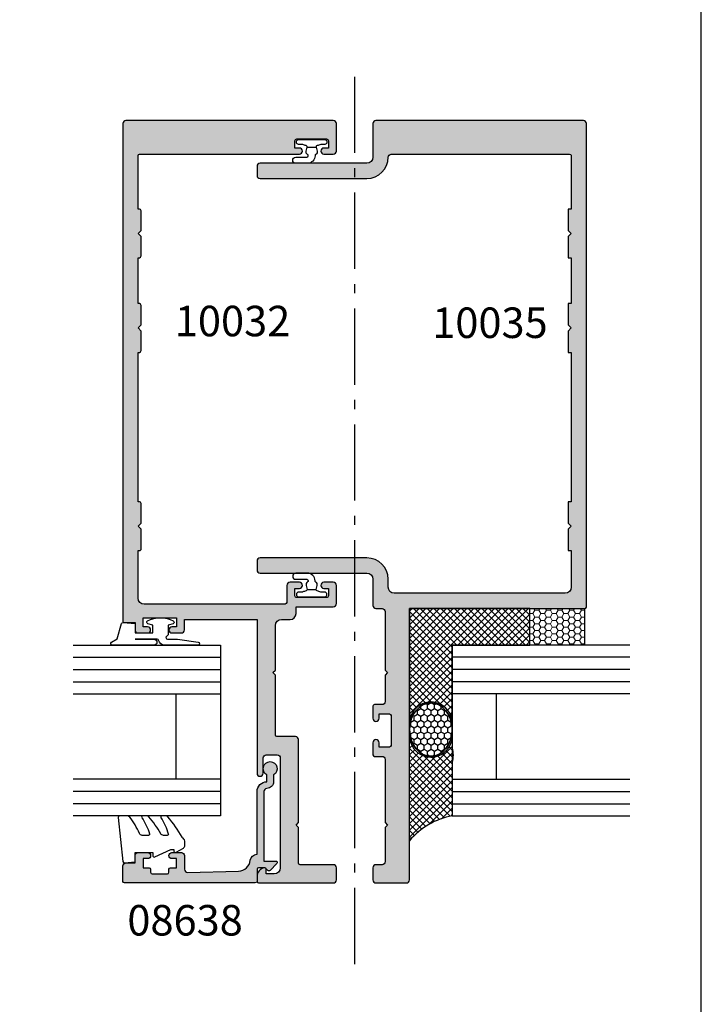
# Model space of a CAD drawing. Units: millimetres. Extents: x 1008 to 1362, y -800 to -318.
# Drawn here: x 1250 to 1362, y -628 to -467 of the extents above; entities that cross this region are included whole.
import ezdxf

# ---------------------------------------------------------------- set-up
doc = ezdxf.new("R2010")
doc.units = ezdxf.units.MM
doc.linetypes.add('CENTER', pattern=[0.95, 0.625, -0.125, 0.075, -0.125])
doc.layers.get('0').update_dxf_attribs({"plot": 0})
for name, color, linetype in [('08638$0$APL Hatch', 253, 'Continuous'), ('08638$0$APL Joinery', 2, 'Continuous'), ('APL Glass', 7, 'Continuous'), ('APL Hatch', 253, 'Continuous'), ('APL Joinery', 2, 'Continuous'), ('APL Notes', 7, 'Continuous'), ('Joinery', 2, 'Continuous')]:
    doc.layers.add(name, color=color, linetype=linetype)
doc.layers.add('APL Building', color=3, linetype='Continuous', lineweight=20)
doc.styles.add('Arial-Bold', font='arialbd.ttf')

# ---------------------------------------------------------------- blocks, each defined once
blk = doc.blocks.new('10035')
at = {"layer": 'APL Hatch'}
h = blk.add_hatch(color=256, dxfattribs=at)
h.dxf.hatch_style = 1
edge = h.paths.add_edge_path()
edge.add_line((7.500033772242034, -121.9999939322823), (6.500033772242034, -121.9999939322823))
edge.add_arc((6.50003377224202, -122.4999939322823), 0.4999999999999858, 89.99999999999838, 180.0000000000016)
edge.add_line((6.000033772242034, -122.4999939322823), (6.000033772242034, -124.4999939322823))
edge.add_arc((6.50003377224203, -124.4999939322823), 0.4999999999999964, 180, 270.0000000000004)
edge.add_line((6.500033772242034, -124.9999939322823), (11.50003377224203, -124.9999939322823))
edge.add_arc((11.50003377224205, -124.4999939322824), 0.4999999999999858, 269.9999999999984, 360.0000000000016)
edge.add_line((12.00003377224203, -124.4999939322823), (12.00003377224203, -79.99999393228234))
edge.add_line((12.00003377224203, -79.99999393228234), (40.75003377224203, -79.99999393228234))
edge.add_arc((40.75003377224203, -79.74999393228234), 0.25, 270, 360)
edge.add_line((41.00003377224203, -79.74999393228234), (41.0000199246104, -0.4999939322750748))
edge.add_arc((40.5000199246104, -0.4999939322750748), 0.5, 0, 90)
edge.add_line((40.5000199246104, 6.067724925173934e-06), (6.500033772242034, 6.067717649882454e-06))
edge.add_arc((6.500033772242033, -0.4999939322823497), 0.4999999999999996, 89.9999999999999, 180)
edge.add_line((6.000033772242034, -0.4999939322823501), (6.000033772242034, -5.999993932282351))
edge.add_arc((5.000033772242036, -5.999993932282353), 0.9999999999999982, -90.00000000000011, 1.1368683772161603e-13, ccw=False)
edge.add_line((5.000033772242034, -6.999993932282351), (-12.49996622775797, -6.999993932282351))
edge.add_arc((-12.49996622775797, -7.499993932282349), 0.4999999999999982, 89.9999999999998, 180.0000000000002)
edge.add_line((-12.99996622775797, -7.499993932282351), (-12.99996622775797, -8.999993932282342))
edge.add_arc((-12.49996622775796, -8.99999393228234), 0.5000000000000018, 180.0000000000002, 269.9999999999998)
edge.add_line((-12.49996622775797, -9.499993932282342), (5.000033772242034, -9.499993932282342))
edge.add_arc((5.00003377224204, -5.999993932282348), 3.499999999999994, 269.9999999999999, 359.9999999999999)
edge.add_arc((9.000033772242032, -5.999993932282349), 0.4999999999999982, 89.99999999999977, 180.0000000000002, ccw=False)
edge.add_line((9.000033772242034, -5.499993932282351), (38.25003377224203, -5.499993932282351))
edge.add_arc((38.25003377224203, -5.749993932282349), 0.2499999999999982, -3.979039320256561e-13, 90, ccw=False)
edge.add_line((38.50003377224203, -5.749993932282351), (38.50003377224203, -14.50043901117885))
edge.add_line((38.50003377224203, -14.50043901117885), (38.00003044131228, -14.50043901118249))
edge.add_line((38.00003044131228, -14.50043901118249), (38.00003044131228, -18.00043901117886))
edge.add_line((38.00003044131228, -18.00043901117886), (38.50003044131228, -18.50043901152446))
edge.add_line((38.50003044131228, -18.50043901152446), (38.00003044131228, -19.00043901152446))
edge.add_line((38.00003044131228, -19.00043901152446), (38.00003044131228, -22.50043901152446))
edge.add_line((38.00003044131228, -22.50043901152446), (38.50003377224203, -22.50043901152446))
edge.add_line((38.50003377224203, -22.50043901152446), (38.50003377224203, -30.00005015254817))
edge.add_line((38.50003377224203, -30.00005015254817), (38.00003432316663, -30.00005015254817))
edge.add_line((38.00003432316663, -30.00005015254817), (38.00003432316663, -33.50005015254453))
edge.add_line((38.00003432316663, -33.50005015254453), (38.50003432316663, -34.00005015289014))
edge.add_line((38.50003432316663, -34.00005015289014), (38.00003432316663, -34.50005015289014))
edge.add_line((38.00003432316663, -34.50005015289014), (38.00003432316663, -38.00005015289014))
edge.add_line((38.00003432316663, -38.00005015289014), (38.50003377224203, -38.00005015289014))
edge.add_line((38.50003377224203, -38.00005015289014), (38.50003377224203, -62.49999642307182))
edge.add_line((38.50003377224203, -62.49999642307182), (38.00003432316663, -62.49999642307182))
edge.add_line((38.00003432316663, -62.49999642307182), (38.00003432316663, -65.99999642306818))
edge.add_line((38.00003432316663, -65.99999642306818), (38.50003432316663, -66.49999642341379))
edge.add_line((38.50003432316663, -66.49999642341379), (38.00003432316663, -66.99999642341379))
edge.add_line((38.00003432316663, -66.99999642341379), (38.00003432316663, -70.49999642341379))
edge.add_line((38.00003432316663, -70.49999642341379), (38.50003377224203, -70.49999642341197))
edge.add_line((38.50003377224203, -70.49999642341197), (38.50003377224203, -76.49999393228234))
edge.add_arc((37.50003377224205, -76.49999393228235), 0.9999999999999858, -90.0000000000008, 7.958078640513122e-13, ccw=False)
edge.add_line((37.50003377224203, -77.49999393228234), (9.500033772242034, -77.49999393228234))
edge.add_arc((9.500033772242048, -76.49999393228232), 1.000000000000014, 180.0000000000008, 269.9999999999992, ccw=False)
edge.add_line((8.500033772242034, -76.49999393228234), (8.50003377224202, -75.19999393228235))
edge.add_arc((5.00003377224202, -75.19999393228235), 3.5, 0, 89.99999999999977)
edge.add_line((5.000033772242034, -71.69999393228235), (-12.49996622775798, -71.69999393228235))
edge.add_arc((-12.49996622775794, -72.19999393228238), 0.5000000000000284, 90.00000000000487, 179.9999999999951)
edge.add_line((-12.99996622775797, -72.19999393228234), (-12.99996622775797, -73.69999393228235))
edge.add_arc((-12.49996622775797, -73.69999393228235), 0.4999999999999964, 180, 270.0000000000004)
edge.add_line((-12.49996622775797, -74.19999393228235), (5.000033772242034, -74.19999393228235))
edge.add_arc((5.000033772242048, -75.19999393228234), 0.9999999999999858, -7.958078640513122e-13, 90.0000000000008, ccw=False)
edge.add_line((6.000033772242034, -75.19999393228235), (6.000033772242034, -79.49999393228234))
edge.add_arc((6.50003377224203, -79.49999393228234), 0.4999999999999964, 180, 270.0000000000004)
edge.add_line((6.500033772242034, -79.99999393228234), (7.500033772242034, -79.99999393228234))
edge.add_arc((7.500033772242048, -80.49999393228232), 0.4999999999999858, -1.5916157281026244e-12, 90.00000000000159, ccw=False)
edge.add_line((8.000033772242034, -80.49999393228234), (8.000033772242034, -90.10001687869111))
edge.add_line((8.000033772242034, -90.10001687869111), (8.400008399856063, -90.49998118341853))
edge.add_line((8.400008399856063, -90.49998118341853), (8.000033772242034, -90.8999754575583))
edge.add_line((8.000033772242034, -90.8999754575583), (8.000033772242034, -95.24998131591367))
edge.add_arc((7.500000147310903, -95.24994766320495), 0.5000336260635596, 270.00159595494085, 359.99614394296714, ccw=False)
edge.add_line((7.50001407558176, -95.74998128907453), (6.250001294059814, -95.74998161925657))
edge.add_arc((6.250001360095524, -95.9999816192566), 0.2500000000000371, 90.00001513426997, 180.0000151343612)
edge.add_line((6.000001360095496, -95.99998168529271), (6.000001888385498, -97.99998168529271))
edge.add_arc((6.500001888385498, -97.99998155322044), 0.5000000000000174, 180.0000151343677, 360.0000151343677)
edge.add_line((7.000001888385498, -97.99998142114816), (7.000001690277543, -97.24998142114816))
edge.add_line((7.000001690277543, -97.24998142114816), (8.500028962845875, -97.24998102492407))
edge.add_arc((8.500029094918133, -97.74998102492408), 0.5000000000000316, 1.5134369277802762e-05, 90.00001513436598, ccw=False)
edge.add_line((9.000029094918148, -97.7499808928518), (9.000030283569515, -102.2499808928522))
edge.add_arc((8.500030283569478, -102.2499810249245), 0.5000000000000547, -89.99998486562811, 1.5134362797653012e-05, ccw=False)
edge.add_line((8.500030415641788, -102.7499810249245), (7.000003143072547, -102.7499814211482))
edge.add_line((7.000003143072547, -102.7499814211482), (7.000002944963683, -101.9999814211482))
edge.add_arc((6.500002944963683, -101.9999815532204), 0.5000000000000174, 1.513436768071562e-05, 180.0000151343677)
edge.add_line((6.000002944963683, -101.9999816852927), (6.000003473254594, -103.9999816852927))
edge.add_arc((6.250003473254583, -103.9999816192561), 0.2499999999999981, 180.0000151344686, 270.0000151344743)
edge.add_line((6.250003539291185, -104.2499816192561), (7.500014068806024, -104.2499812890727))
edge.add_arc((7.50003386351917, -104.7499811974037), 0.499999908722865, -4.332505397997011e-06, 90.00226830745459, ccw=False)
edge.add_line((8.000033772242034, -104.749981235212), (8.000033772242034, -115.0999813839052))
edge.add_line((8.000033772242034, -115.0999813839052), (8.400015003469719, -115.4999811834176))
edge.add_line((8.400015003469719, -115.4999811834176), (8.000033772242034, -115.8999813838899))
edge.add_line((8.000033772242034, -115.8999813838899), (8.000033772242034, -121.4999939322823))
edge.add_arc((7.500033772242038, -121.4999939322823), 0.4999999999999964, -90.00000000000051, 0, ccw=False)
at = {"layer": 'APL Joinery'}
blk.add_lwpolyline([(7.500033772242034, -121.9999939322823), (6.500033772242034, -121.9999939322823, 0.4142135623731117), (6.000033772242034, -122.4999939322823), (6.000033772242034, -124.4999939322823, 0.4142135623730993), (6.500033772242034, -124.9999939322823), (11.50003377224203, -124.9999939322823, 0.4142135623731117), (12.00003377224203, -124.4999939322823), (12.00003377224203, -79.99999393228234), (40.75003377224203, -79.99999393228234, 0.4142135623730951), (41.00003377224203, -79.74999393228234), (41.0000199246104, -0.4999939322750748, 0.4142135623730951), (40.5000199246104, 6.067724925173934e-06), (6.500033772242034, 6.067717649882454e-06, 0.4142135623730956), (6.000033772242034, -0.4999939322823501), (6.000033772242034, -5.999993932282351, -0.4142135623730961), (5.000033772242034, -6.999993932282351), (-12.49996622775797, -6.999993932282351, 0.4142135623730971), (-12.99996622775797, -7.499993932282351), (-12.99996622775797, -8.999993932282342, 0.414213562373093), (-12.49996622775797, -9.499993932282342), (5.000033772242034, -9.499993932282342, 0.4142135623730953), (8.500033772242034, -5.999993932282351, -0.4142135623730971), (9.000033772242034, -5.499993932282351), (38.25003377224203, -5.499993932282351, -0.4142135623730993), (38.50003377224203, -5.749993932282351), (38.50003377224203, -14.50043901117885), (38.00003044131228, -14.50043901118249), (38.00003044131228, -18.00043901117886), (38.50003044131228, -18.50043901152446), (38.00003044131228, -19.00043901152446), (38.00003044131228, -22.50043901152446), (38.50003377224203, -22.50043901152446), (38.50003377224203, -30.00005015254817), (38.00003432316663, -30.00005015254817), (38.00003432316663, -33.50005015254453), (38.50003432316663, -34.00005015289014), (38.00003432316663, -34.50005015289014), (38.00003432316663, -38.00005015289014), (38.50003377224203, -38.00005015289014), (38.50003377224203, -62.49999642307182), (38.00003432316663, -62.49999642307182), (38.00003432316663, -65.99999642306818), (38.50003432316663, -66.49999642341379), (38.00003432316663, -66.99999642341379), (38.00003432316663, -70.49999642341379), (38.50003377224203, -70.49999642341197), (38.50003377224203, -76.49999393228234, -0.4142135623731034), (37.50003377224203, -77.49999393228234), (9.500033772242034, -77.49999393228234, -0.4142135623730868), (8.500033772242034, -76.49999393228234), (8.50003377224202, -75.19999393228235, 0.4142135623730939), (5.000033772242034, -71.69999393228235), (-12.49996622775798, -71.69999393228235, 0.4142135623730451), (-12.99996622775797, -72.19999393228234), (-12.99996622775797, -73.69999393228235, 0.4142135623730993), (-12.49996622775797, -74.19999393228235), (5.000033772242034, -74.19999393228235, -0.4142135623731034), (6.000033772242034, -75.19999393228235), (6.000033772242034, -79.49999393228234, 0.4142135623730993), (6.500033772242034, -79.99999393228234), (7.500033772242034, -79.99999393228234, -0.4142135623731117), (8.000033772242034, -80.49999393228234), (8.000033772242034, -90.10001687869111), (8.400008399856063, -90.49998118341853), (8.000033772242034, -90.8999754575583), (8.000033772242034, -95.24998131591367, -0.4141856922295162), (7.50001407558176, -95.74998128907453), (6.250001294059814, -95.74998161925657, 0.4142135623735612), (6.000001360095496, -95.99998168529271), (6.000001888385498, -97.99998168529271, 1), (7.000001888385498, -97.99998142114816), (7.000001690277543, -97.24998142114816), (8.500028962845875, -97.24998102492407, -0.4142135623730784), (9.000029094918148, -97.7499808928518), (9.000030283569515, -102.2499808928522, -0.4142135623730513), (8.500030415641788, -102.7499810249245), (7.000003143072547, -102.7499814211482), (7.000002944963683, -101.9999814211482, 1), (6.000002944963683, -101.9999816852927), (6.000003473254594, -103.9999816852927, 0.4142135623731201), (6.250003539291185, -104.2499816192561), (7.500014068806024, -104.2499812890727, -0.4142251800449873), (8.000033772242034, -104.749981235212), (8.000033772242034, -115.0999813839052), (8.400015003469719, -115.4999811834176), (8.000033772242034, -115.8999813838899), (8.000033772242034, -121.4999939322823, -0.4142135623730993)], format="xyb", close=True, dxfattribs=at)
blk = doc.blocks.new('9010610i')
at = {"layer": 'APL Joinery', "color": 252}
blk.add_lwpolyline([(-0.6559211922295844, 2.554184765607687, 0.3442122681186895), (-0.9057954228777589, 1.991688710505471), (-0.7428791539504118, 1.340023634795855), (0.7428791539506392, 1.340023634795855), (0.9057954228779863, 1.991688710505429, 0.3373703223564877), (0.6666683267884537, 2.548285677941479), (0.6516223384068098, 2.556786080089054, -0.2704538170954244), (0.5500000000000682, 2.730917742056207), (0.5500000000000682, 2.749999999999957, 0.414213562373095), (-0.6999999999999318, 3.999999999999957), (-2.599999999999909, 3.999999999999957, 0.9999999999999999), (-2.599999999999909, 2.999999999999957), (-0.7999999999998408, 2.999999999999957, -0.414213562373095), (-0.5499999999998408, 2.749999999999957), (-0.5499999999998408, 2.730676062642331, -0.2770432060205773)], format="xyb", close=True, dxfattribs=at)
blk.add_lwpolyline([(-0.7428791539504118, 1.340023634795841, -0.4184456433229216), (-0.8912048415903655, 1.096808387359758, 0.03861087004255524), (-1.464383825403274, 0.9146341463414558, -0.0965276076725189), (-1.539480431834249, 0.8999999999999346), (-2.149999999999977, 0.8999999999999062, 0.414213562373095), (-2.499999999999886, 0.5499999999999119), (-2.499999999999886, 0.4499999999999886, 0.4142135623730867), (-2.149999999999864, 0.0999999999999801), (2.150000000000091, 0.1000000000000085, 0.4142135623730992), (2.500000000000114, 0.4500000000000028), (2.500000000000114, 0.5499999999999119, 0.414213562373095), (2.150000000000091, 0.8999999999999346), (1.5, 0.8999999999999915, 0.04108309890691424), (0.8912048415904792, 1.096808387359857, -0.4184456433228554), (0.7428791539506392, 1.340023634795813)], format="xyb", dxfattribs=at)
blk = doc.blocks.new('9010312r')
at = {"layer": 'Joinery', "color": 252, "linetype": 'Continuous', "flags": 128}
blk.add_lwpolyline([(-3.700000000000273, -3.112162041980582), (-3.700000000000273, 3.750000000000057, -0.7673269879789621), (-3.233493649054196, 3.875000000000057), (-2.678392146939359, 2.913535994979384), (-0.1702504641469318, 2.241481456572274, -0.3626955242591878), (0.01418906484065019, 1.979333054671088), (-0.1499999999999204, 0), (-1.700000000000273, 0), (-1.700000000000273, -2.900000000000091), (-0.4498370779880929, -2.900000000000091), (-0.1881506327076181, -2.074457630187112, -0.6640183420487276), (0.2707511573059378, -2.032352941176555, -0.250000000000001), (0.2707511573059946, -6.267647058823627, -0.6640183420487096), (-0.1881506327073907, -6.225542369812956), (-0.4498370779880929, -5.400000000000091), (-1.999837077988275, -5.400000000000091), (-2.273527966956635, -5.126309111031787, 0.6681785464135807), (-2.700304662253245, -5.303085743066731), (-2.70030507338123, -6.927797075589524), (-3.202665138193709, -10.34063861445406, -0.9294717386060578), (-3.700000000000273, -10.30423166271237), (-3.700000000000273, -4.837162039802649, -0.3563939586926081), (-2.900000000000261, -3.85736614268933, 0.3563939586925716), (-2.700000000000273, -3.612417168411071), (-2.700000000000216, -0.02499999999997726, 0.9999999999999999), (-2.750000000000284, -0.02499999999997726), (-2.750000000000284, -3.112162041980582, -0.9999999999999999), (-3.699999995644475, -3.112162041980582)], format="xyb", dxfattribs=at)
blk = doc.blocks.new('9010260L')
at = {"layer": 'Joinery', "color": 252, "linetype": 'Continuous', "flags": 128}
blk.add_lwpolyline([(4.763081616780426, -5.447915956349291, -0.4991631999369929), (4.507596119099929, -5.255766640589002), (4.507596119099929, -4.659083557038684, -0.2720725012048106), (4.764281872721853, -4.222279049839571, 0.05542087594073555), (7.540912905117693, -2.244395229166628, 0.2134333709620202), (7.707596119099918, -1.871702433208895), (7.707596119099946, -1.257703842824753, 0.6064770642946059), (7.393042719276707, -1.093760198272918, -0.0778026134852497), (4.766564995924455, -2.377379200379451, -0.5048527223647301), (4.507596119099901, -2.186270143644677), (4.507596119100015, -1.171348789143579, -0.3020576082188059), (4.814074575851251, -0.7103179742313728, 0.0678144351682658), (7.509812808122973, 0.8794771684303413, 0.2295412802047894), (7.699999995644419, 1.271925918236121), (7.699999995644419, 2.526869383082627, 0.4607623830565046), (7.411090109705299, 2.77382286205426), (0.2110901140607382, 1.996953478971591, 0.3941429072290372), (0.0009513254769473178, 1.728211064312987), (0.152150201784508, -1.989519660128281e-13), (1.699999995644419, -1.989519660128281e-13), (1.699999995644419, -2.90000000000029), (1.199999995644419, -2.90000000000029, 0.5486826681767416), (0.973443804326692, -3.255699064213772), (2.199999995644419, -5.884709086297931), (2.199999995644419, -6.364392571535035), (1.936602536023145, -6.364392571535035, 0.5773502691896264), (1.731698725455303, -6.719296382103011), (2.420158645608012, -7.911743942782294, 0.2679491924311221), (2.853171347500222, -8.161743942782294), (3.407596119099935, -8.161743942782294, 0.2238716985268081), (4.024676778437453, -7.870872079769001, -0.1222270110287074), (4.218194548793491, -7.727476211394887, 0.0461487875582768), (7.526115078421697, -5.374447712785468, 0.2184468557088208), (7.700000000000216, -4.995437217381777), (7.700000000000216, -4.404752337208222, 0.5970869766259792), (7.390010237866619, -4.237712664597794, -0.07543949844125579)], format="xyb", close=True, dxfattribs=at)
blk = doc.blocks.new('10032')
at = {"layer": 'APL Hatch'}
h = blk.add_hatch(color=256, dxfattribs=at)
h.dxf.hatch_style = 1
edge = h.paths.add_edge_path()
edge.add_line((1.499999999994799, 21), (3.299999999997709, 21))
edge.add_arc((3.299999999997709, 20.5), 0.5, 0, 90, ccw=False)
edge.add_line((3.799999999997709, 20.5), (3.799999999997709, 2.5))
edge.add_arc((2.799999999997709, 2.5), 1, -90, 0, ccw=False)
edge.add_line((2.799999999997709, 1.5), (1.499999999994799, 1.5))
edge.add_line((1.499999999994799, 1.5), (1.499999999994799, 2.25))
edge.add_arc((1.249999999993254, 2.24999999999978), 0.2500000000015452, 5.048176390387693e-11, 101.5369590330625)
edge.add_arc((1.4999999999936, 1.025255128611062), 1.499999999998801, 101.5369590328915, 180.0000000000292)
edge.add_line((-5.201172825763933e-12, 1.025255128610297), (-5.201172825763933e-12, 0.25))
edge.add_arc((0.2499999999947988, 0.25), 0.25, 180, 270)
edge.add_line((0.2499999999947988, 0), (12.4999999999948, 0))
edge.add_arc((12.4999999999948, 0.5), 0.5, 270, 360)
edge.add_line((12.9999999999948, 0.5), (12.9999999999948, 2.499999999843567))
edge.add_arc((12.4999999999948, 2.499999999843567), 0.5, 0, 90)
edge.add_line((12.4999999999948, 2.999999999843567), (7.049999999997709, 2.999999999839929))
edge.add_arc((7.049999999997709, 3.249999999839929), 0.25, 180, 270, ccw=False)
edge.add_line((6.799999999997709, 3.249999999839929), (6.799999999997709, 9.09999999984575))
edge.add_line((6.799999999997709, 9.09999999984575), (6.399999999988978, 9.499999999847205))
edge.add_line((6.399999999988978, 9.499999999847205), (6.799999999997709, 9.89999999984866))
edge.add_line((6.799999999997709, 9.89999999984866), (6.799999999997709, 23.50000000003638))
edge.add_arc((6.299999999997709, 23.50000000003638), 0.5, 0, 90)
edge.add_line((6.299999999997709, 24.00000000003638), (3.249999999994799, 24.00000000003638))
edge.add_arc((3.249999999994799, 24.25000000003638), 0.25, 180, 270, ccw=False)
edge.add_line((2.999999999994799, 24.25000000003638), (2.999999999994799, 34.10000000003492))
edge.add_line((2.999999999994799, 34.10000000003492), (2.599999999986068, 34.50000000003638))
edge.add_line((2.599999999986068, 34.50000000003638), (2.999999999994799, 34.90000000003783))
edge.add_line((2.999999999994799, 34.90000000003783), (3.000010668076612, 42.19999670700781))
edge.add_arc((4.000010668076163, 42.19999524562764), 1.000000000000618, 90.00003326421279, 179.9999162690839, ccw=False)
edge.add_line((4.000010087506126, 43.19999524562809), (5.399955061019028, 43.19999605839257))
edge.add_arc((5.399954480450282, 44.19999605839431), 1.000000000001909, 270.0000332641388, 359.9999919595036)
edge.add_line((6.39995448045218, 44.19999591806118), (6.399954634818897, 45.29999999995562))
edge.add_line((6.399954634818897, 45.29999999995562), (12.49999360295467, 45.29999999995925))
edge.add_arc((12.49999360295467, 45.79999999995925), 0.5, 270, 360)
edge.add_line((12.99999360295467, 45.79999999995925), (12.99999360295104, 48.79999999995562))
edge.add_arc((12.4999936029524, 48.79999999995698), 0.4999999999986358, 359.9999999998437, 449.9999999997394)
edge.add_line((12.49999360295467, 49.29999999995562), (10.94997442995216, 49.29999999995925))
edge.add_arc((10.94997442995216, 48.79999999995925), 0.5, 90, 270)
edge.add_line((10.94997442995216, 48.29999999995925), (11.69997442995216, 48.29999999995925))
edge.add_line((11.69997442995216, 48.29999999995925), (11.69997442995216, 47.09999999995489))
edge.add_arc((11.39997442995653, 47.09999999995489), 0.2999999999956344, -90.0000000013896, 0, ccw=False)
edge.add_line((11.39997442994925, 46.79999999995925), (6.499974429955074, 46.79999999995925))
edge.add_arc((6.499974429947798, 47.09999999995489), 0.2999999999956344, 180, 270.0000000013896, ccw=False)
edge.add_line((6.199974429952164, 47.09999999995489), (6.199974429952164, 48.29999999995925))
edge.add_line((6.199974429952164, 48.29999999995925), (6.949974429952164, 48.29999999995925))
edge.add_arc((6.949974429952164, 48.79999999995925), 0.5, 270, 450)
edge.add_line((6.949974429952164, 49.29999999995925), (5.399955256949653, 49.29999999995925))
edge.add_arc((5.399955256951014, 48.79999999995789), 0.5000000000013642, 90.00000000015592, 179.9999906195894)
edge.add_line((4.899955256949653, 48.80000008181742), (4.89995471667342, 46.19999742695654))
edge.add_arc((4.39995471667206, 46.19999750881607), 0.5000000000013674, 270.0000000001559, 359.99999061958937, ccw=False)
edge.add_line((4.39995471667342, 45.6999975088147), (-18.50003735274524, 45.69999750881834))
edge.add_arc((-18.50003735274524, 46.69999750881834), 1, 180, 270, ccw=False)
edge.add_line((-19.50003735274524, 46.69999750881834), (-19.50003820982212, 54.50000000000182))
edge.add_line((-19.50003820982212, 54.50000000000182), (-19.30004303502912, 54.50000000000109))
edge.add_arc((-19.30004303502803, 54.80000000000109), 0.2999999999999972, 269.999999999791, 360)
edge.add_line((-19.00004303502803, 54.80000000000109), (-19.00004303502803, 58))
edge.add_line((-19.00004303502803, 58), (-19.50004303502803, 58.5))
edge.add_line((-19.50004303502803, 58.5), (-19.00004303502803, 59.00000000034561))
edge.add_line((-19.00004303502803, 59.00000000034561), (-19.00004303502803, 62.20000000034197))
edge.add_arc((-19.30004303502803, 62.20000000034197), 0.2999999999999972, 0, 90)
edge.add_line((-19.30004303502803, 62.50000000034197), (-19.50003908887604, 62.50000000034197))
edge.add_line((-19.50003908887604, 62.50000000034197), (-19.5000417809658, 86.99994627052365))
edge.add_line((-19.5000417809658, 86.99994627052365), (-19.30004303502803, 86.99994627052365))
edge.add_arc((-19.30004303502803, 87.29994627052366), 0.3000000000000114, 270, 359.9999999999973)
edge.add_line((-19.00004303502803, 87.29994627052365), (-19.00004303502803, 90.49994627052365))
edge.add_line((-19.00004303502803, 90.49994627052365), (-19.50004303502803, 90.99994627052365))
edge.add_line((-19.50004303502803, 90.99994627052365), (-19.00004303502803, 91.49994627086926))
edge.add_line((-19.00004303502803, 91.49994627086926), (-19.00004303502803, 94.69994627086562))
edge.add_arc((-19.30004303502803, 94.69994627086561), 0.2999999999999972, 2.714073328182227e-12, 90)
edge.add_line((-19.30004303502803, 94.99994627086562), (-19.50004397558379, 94.99994627086562))
edge.add_line((-19.50004397558379, 94.99994627086562), (-19.5000417809658, 102.4995574118893))
edge.add_line((-19.5000417809658, 102.4995574118893), (-19.30003915317003, 102.4995574118893))
edge.add_arc((-19.30003915317003, 102.7995574118893), 0.3000000000000114, 270, 359.9999999999973)
edge.add_line((-19.00003915317004, 102.7995574118893), (-19.00003915317004, 105.9995574118893))
edge.add_line((-19.00003915317004, 105.9995574118893), (-19.50003915317004, 106.4995574118893))
edge.add_line((-19.50003915317004, 106.4995574118893), (-19.00003915317004, 106.9995574122349))
edge.add_line((-19.00003915317004, 106.9995574122349), (-19.00003915317004, 110.1995574122335))
edge.add_arc((-19.30003915317004, 110.1995574122335), 0.3000000000000043, 0, 89.99999999958203)
edge.add_line((-19.30003915316785, 110.4995574122335), (-19.5000400937258, 110.4995574122349))
edge.add_line((-19.5000400937258, 110.4995574122349), (-19.5000400937258, 119.25))
edge.add_arc((-19.2500400937258, 119.25), 0.25, 90, 180, ccw=False)
edge.add_line((-19.2500400937258, 119.5), (6.950161702834777, 119.5))
edge.add_arc((6.950161702834777, 119.9998127255021), 0.4998127255021245, 270, 450)
edge.add_line((6.950161702834777, 120.4996254510042), (6.199974428340539, 120.4996254510079))
edge.add_line((6.199974428340539, 120.4996254510079), (6.199974428340539, 121.6996254510086))
edge.add_arc((6.499974428341176, 121.6996254510073), 0.3000000000006366, 90.00000000026063, 179.9999999997395, ccw=False)
edge.add_line((6.499974428339812, 121.9996254510079), (11.39997442833763, 121.9996254510115))
edge.add_arc((11.39997442833626, 121.6996254510073), 0.3000000000042746, 2.6062707547680475e-10, 89.99999999973949, ccw=False)
edge.add_line((11.69997442834054, 121.6996254510086), (11.69997442834054, 120.4996254510079))
edge.add_line((11.69997442834054, 120.4996254510079), (10.94978715384266, 120.4996254510042))
edge.add_arc((10.94978715384266, 119.9998127255021), 0.4998127255021245, 90, 270)
edge.add_line((10.94978715384266, 119.5), (12.49996332355866, 119.5))
edge.add_arc((12.4999633235578, 119.9999999999982), 0.4999999999982236, 270.0000000000987, 359.9997532070927)
edge.add_line((12.99996332355138, 119.9999978463238), (12.99998486029861, 124.5))
edge.add_arc((12.49998486029861, 124.5), 0.5, 0, 90)
edge.add_line((12.49998486029861, 125), (-21.50002624609417, 125.0000000000073))
edge.add_arc((-21.50002624609417, 124.5000000000073), 0.5, 90, 180)
edge.add_line((-22.00002624609417, 124.5000000000073), (-22.00002624609417, 42.89999750882271))
edge.add_arc((-21.80002624609708, 42.89999750882271), 0.1999999999970896, 180, 270)
edge.add_line((-21.80002624609708, 42.69999750882562), (-20.00002624609417, 42.69999750882562))
edge.add_line((-20.00002624609417, 42.69999750882562), (-20.00002624609417, 41.49999750882853))
edge.add_arc((-19.50002624609417, 41.49999750882853), 0.5, 180, 270)
edge.add_line((-19.50002624609417, 40.99999750882853), (-17.95002624609853, 40.99999750882853))
edge.add_arc((-17.95002624609853, 41.49999750882853), 0.5, 270, 450)
edge.add_line((-17.95002624609853, 41.99999750882853), (-18.70002624609853, 41.99999750882853))
edge.add_line((-18.70002624609853, 41.99999750882853), (-18.70002624609853, 43.49999750882853))
edge.add_line((-18.70002624609853, 43.49999750882853), (-13.20002624609853, 43.49999750882853))
edge.add_line((-13.20002624609853, 43.49999750882853), (-13.20002624609853, 41.99999750882853))
edge.add_line((-13.20002624609853, 41.99999750882853), (-13.95002624609853, 41.99999750882853))
edge.add_arc((-13.95002624609853, 41.49999750882853), 0.5, 90, 270)
edge.add_line((-13.95002624609853, 40.99999750882853), (-12.4000262461029, 40.99999750882853))
edge.add_arc((-12.4000262461029, 41.49999750882853), 0.5, 270, 360)
edge.add_line((-11.9000262461029, 41.49999750882853), (-11.9000262461029, 43.19999999999709))
edge.add_line((-11.9000262461029, 43.19999999999709), (-1.247713043994736e-11, 43.19999999999709))
edge.add_line((-1.247713043994736e-11, 43.19999999999709), (-5.201172825763933e-12, 18))
edge.add_arc((0.4999999999947988, 18), 0.5, 180, 360)
edge.add_line((0.9999999999947988, 18), (0.9999999999947988, 20.5))
edge.add_arc((1.499999999994799, 20.5), 0.5, 90, 180, ccw=False)
at = {"layer": 'APL Joinery', "ltscale": 0.2, "flags": 128}
blk.add_lwpolyline([(1.499999999994799, 21), (3.299999999997709, 21, -0.414213562373095), (3.799999999997709, 20.5), (3.799999999997709, 2.5, -0.414213562373095), (2.799999999997709, 1.5), (1.499999999994799, 1.5), (1.499999999994799, 2.25, 0.4744978678091301), (1.199999999991888, 2.494948974279396, 0.3563939586923702), (-5.201172825763933e-12, 1.025255128610297), (-5.201172825763933e-12, 0.25, 0.414213562373095), (0.2499999999947988, 0), (12.4999999999948, 0, 0.414213562373095), (12.9999999999948, 0.5), (12.9999999999948, 2.499999999843567, 0.414213562373095), (12.4999999999948, 2.999999999843567), (7.049999999997709, 2.999999999839929, -0.414213562373095), (6.799999999997709, 3.249999999839929), (6.799999999997709, 9.09999999984575), (6.399999999988978, 9.499999999847205), (6.799999999997709, 9.89999999984866), (6.799999999997709, 23.50000000003638, 0.414213562373095), (6.299999999997709, 24.00000000003638), (3.249999999994799, 24.00000000003638, -0.414213562373095), (2.999999999994799, 24.25000000003638), (2.999999999994799, 34.10000000003492), (2.599999999986068, 34.50000000003638), (2.999999999994799, 34.90000000003783), (3.000010668076612, 42.19999670700781, -0.4142129642998516), (4.000010087506126, 43.19999524562809), (5.399955061019028, 43.19999605839257, 0.4142133512258386), (6.39995448045218, 44.19999591806118), (6.399954634818897, 45.29999999995562), (12.49999360295467, 45.29999999995925, 0.414213562373095), (12.99999360295467, 45.79999999995925), (12.99999360295104, 48.79999999995562, 0.4142135623725622), (12.49999360295467, 49.29999999995562), (10.94997442995216, 49.29999999995925, 0.9999999999999999), (10.94997442995216, 48.29999999995925), (11.69997442995216, 48.29999999995925), (11.69997442995216, 47.09999999995489, -0.4142135623801985), (11.39997442994925, 46.79999999995925), (6.499974429955074, 46.79999999995925, -0.4142135623801985), (6.199974429952164, 47.09999999995489), (6.199974429952164, 48.29999999995925), (6.949974429952164, 48.29999999995925, 0.9999999999999999), (6.949974429952164, 49.29999999995925), (5.399955256949653, 49.29999999995925, 0.414213514420097), (4.899955256949653, 48.80000008181742), (4.89995471667342, 46.19999742695654, -0.4142135144200969), (4.39995471667342, 45.6999975088147), (-18.50003735274524, 45.69999750881834, -0.414213562373095), (-19.50003735274524, 46.69999750881834), (-19.50003820982212, 54.50000000000182), (-19.30004303502912, 54.50000000000109, 0.4142135623741606), (-19.00004303502803, 54.80000000000109), (-19.00004303502803, 58), (-19.50004303502803, 58.5), (-19.00004303502803, 59.00000000034561), (-19.00004303502803, 62.20000000034197, 0.414213562373095), (-19.30004303502803, 62.50000000034197), (-19.50003908887604, 62.50000000034197), (-19.5000417809658, 86.99994627052365), (-19.30004303502803, 86.99994627052365, 0.414213562373095), (-19.00004303502803, 87.29994627052365), (-19.00004303502803, 90.49994627052365), (-19.50004303502803, 90.99994627052365), (-19.00004303502803, 91.49994627086926), (-19.00004303502803, 94.69994627086562, 0.414213562373095), (-19.30004303502803, 94.99994627086562), (-19.50004397558379, 94.99994627086562), (-19.5000417809658, 102.4995574118893), (-19.30003915317003, 102.4995574118893, 0.414213562373095), (-19.00003915317004, 102.7995574118893), (-19.00003915317004, 105.9995574118893), (-19.50003915317004, 106.4995574118893), (-19.00003915317004, 106.9995574122349), (-19.00003915317004, 110.1995574122335, 0.414213562370964), (-19.30003915316785, 110.4995574122335), (-19.5000400937258, 110.4995574122349), (-19.5000400937258, 119.25, -0.414213562373095), (-19.2500400937258, 119.5), (6.950161702834777, 119.5, 0.9999999999999999), (6.950161702834777, 120.4996254510042), (6.199974428340539, 120.4996254510079), (6.199974428340539, 121.6996254510086, -0.4142135623704312), (6.499974428339812, 121.9996254510079), (11.39997442833763, 121.9996254510115, -0.4142135623704312), (11.69997442834054, 121.6996254510086), (11.69997442834054, 120.4996254510079), (10.94978715384266, 120.4996254510042, 0.9999999999999999), (10.94978715384266, 119.5), (12.49996332355866, 119.5, 0.4142123007798966), (12.99996332355138, 119.9999978463238), (12.99998486029861, 124.5, 0.414213562373095), (12.49998486029861, 125), (-21.50002624609417, 125.0000000000073, 0.414213562373095), (-22.00002624609417, 124.5000000000073), (-22.00002624609417, 42.89999750882271, 0.414213562373095), (-21.80002624609708, 42.69999750882562), (-20.00002624609417, 42.69999750882562), (-20.00002624609417, 41.49999750882853, 0.414213562373095), (-19.50002624609417, 40.99999750882853), (-17.95002624609853, 40.99999750882853, 0.9999999999999999), (-17.95002624609853, 41.99999750882853), (-18.70002624609853, 41.99999750882853), (-18.70002624609853, 43.49999750882853), (-13.20002624609853, 43.49999750882853), (-13.20002624609853, 41.99999750882853), (-13.95002624609853, 41.99999750882853, 0.9999999999999999), (-13.95002624609853, 40.99999750882853), (-12.4000262461029, 40.99999750882853, 0.414213562373095), (-11.9000262461029, 41.49999750882853), (-11.9000262461029, 43.19999999999709), (-1.247713043994736e-11, 43.19999999999709), (-5.201172825763933e-12, 18, 0.9999999999999999), (0.9999999999947988, 18), (0.9999999999947988, 20.5, -0.414213562373095)], format="xyb", close=True, dxfattribs=at)
blk = doc.blocks.new('08638')
at = {"layer": '08638$0$APL Hatch'}
h = blk.add_hatch(color=256, dxfattribs=at)
edge = h.paths.add_edge_path()
edge.add_arc((15.00000000000006, -1.599999999999682), 0.5, 0, 90)
edge.add_line((15.00000000000006, -1.099999999999682), (3.600000000000136, -1.099999999999454))
edge.add_line((3.600000000000136, -1.099999999999454), (3.600000000000136, -3.057106781193511))
edge.add_arc((3.34999999999997, -3.057106781193509), 0.2500000000001665, 225.0000000000089, 359.9999999999996, ccw=False)
edge.add_line((3.173223304703242, -3.233883476490291), (2.073223304705152, -2.133883476491405))
edge.add_arc((2.25, -1.957106781194739), 0.249999999998756, 135.0000000002948, 225.0000000002948, ccw=False)
edge.add_line((2.073223304703333, -1.780330085899891), (2.5, -1.353553390603224))
edge.add_line((2.5, -1.353553390603224), (2.500000000000227, -0.25))
edge.add_arc((2.250000000000227, -0.2500000000002274), 0.25, 5.211020790109826e-11, 90.00000000005213)
edge.add_line((2.25, -2.273736754432321e-13), (0.2878679656438967, 0))
edge.add_arc((0.2878679656439906, 0.2878679656439906), 0.2878679656439906, 179.9999999999846, 269.99999999998136, ccw=False)
edge.add_line((0, 0.2878679656440681), (-2.273736754432321e-13, 21.75))
edge.add_arc((0.2499999999997726, 21.75), 0.25, 90, 180, ccw=False)
edge.add_line((0.2499999999997726, 22), (2.799999999999955, 22))
edge.add_arc((2.800000000000068, 21.50000000000011), 0.4999999999998863, 1.3017142919125035e-11, 90.00000000001302, ccw=False)
edge.add_line((3.299999999999955, 21.50000000000023), (3.299999999999955, 20.00000000000011))
edge.add_line((3.299999999999955, 20.00000000000011), (4.5, 19.99999999999989))
edge.add_arc((4.5, 19.49999999999989), 0.5, 0, 90, ccw=False)
edge.add_line((5, 19.49999999999989), (5, 17.94999999999993))
edge.add_arc((4.5, 17.94999999999993), 0.5, -180, 0, ccw=False)
edge.add_line((4, 17.94999999999993), (4, 18.70000000000005))
edge.add_line((4, 18.70000000000005), (2.500000000000227, 18.70000000000005))
edge.add_line((2.500000000000227, 18.70000000000005), (2.5, 17.69999999999982))
edge.add_arc((2.25, 17.69999999999982), 0.25, -90, 0, ccw=False)
edge.add_line((2.25, 17.44999999999982), (1.749999999999773, 17.44999999999982))
edge.add_arc((1.749999999999773, 17.19999999999982), 0.25, 90, 180)
edge.add_line((1.499999999999773, 17.19999999999982), (1.499999999999716, 14.69999999999993))
edge.add_arc((1.749999999999829, 14.69999999999993), 0.2500000000001137, 180, 269.999999999987)
edge.add_line((1.749999999999773, 14.44999999999982), (2.25, 14.44999999999993))
edge.add_arc((2.25, 14.19999999999993), 0.25, 0, 90, ccw=False)
edge.add_line((2.5, 14.19999999999993), (2.5, 13.20000000000005))
edge.add_line((2.5, 13.20000000000005), (4, 13.19999999999993))
edge.add_line((4, 13.19999999999993), (4, 13.94999999999993))
edge.add_arc((4.5, 13.95000000000005), 0.5, 1.3017142919125035e-11, 180.000000000013, ccw=False)
edge.add_line((5, 13.95000000000016), (5.000000000000227, 12.40000000000009))
edge.add_arc((4.500000000000227, 12.40000000000009), 0.5, -90, 0, ccw=False)
edge.add_line((4.500000000000227, 11.90000000000009), (2.240058386999408, 11.89999999999986))
edge.add_arc((2.240058386999249, 11.39999999999987), 0.4999999999999893, 89.99999999998184, 181.4465556865566)
edge.add_line((1.740217733301051, 11.38737776127027), (1.950769923104017, 3.049511045081086))
edge.add_arc((3.950132537897016, 3.10000000000021), 2.000000000000181, 181.446555686577, 263.5148335461281)
edge.add_arc((3.600000000000092, 0.019836496887641), 1.099999999999953, -2.6147972675971687e-12, 83.51483354612333, ccw=False)
edge.add_line((4.700000000000045, 0.01983649688759215), (4.700000000000045, 4.547473508864641e-13))
edge.add_line((4.700000000000045, 4.547473508864641e-13), (15.00000000000035, -1.13686837721616e-13))
edge.add_arc((15.00000000000019, -1.600000000000115), 1.600000000000001, 7.389644451905042e-12, 89.99999999999432, ccw=False)
edge.add_line((16.60000000000019, -1.599999999999909), (17.74004950616388, -1.599999999999884))
edge.add_arc((18.75000000000028, -2.149999999999674), 1.150000000000061, -151.42812185765888, 151.4281218577047, ccw=False)
edge.add_line((17.74004950616433, -2.700000000000273), (16.5999999999996, -2.700000000000045))
edge.add_arc((16.59999999999992, -1.600000000000187), 1.099999999999859, 179.9999999999737, 269.99999999998334, ccw=False)
at = {"layer": '08638$0$APL Joinery', "linetype": 'Continuous'}
blk.add_lwpolyline([(15.50000000000006, -1.599999999999682, 0.414213562373095), (15.00000000000006, -1.099999999999682), (3.600000000000136, -1.099999999999454), (3.600000000000136, -3.057106781193511, -0.6681786379192403), (3.173223304703242, -3.233883476490291), (2.073223304705152, -2.133883476491405, -0.414213562373095), (2.073223304703333, -1.780330085899891), (2.5, -1.353553390603224), (2.500000000000227, -0.25, 0.4142135623730951), (2.25, -2.273736754432321e-13), (0.2878679656438968, 0, -0.4142135623730784), (0, 0.2878679656440681), (-2.273736754432321e-13, 21.75, -0.414213562373095), (0.2499999999997726, 22), (2.799999999999955, 22, -0.414213562373095), (3.299999999999955, 21.50000000000023), (3.299999999999955, 20.00000000000011), (4.5, 19.99999999999989, -0.414213562373095), (5, 19.49999999999989), (5, 17.94999999999993, -0.9999999999999999), (4, 17.94999999999993), (4, 18.70000000000005), (2.500000000000227, 18.70000000000005), (2.5, 17.69999999999982, -0.414213562373095), (2.25, 17.44999999999982), (1.749999999999773, 17.44999999999982, 0.414213562373095), (1.499999999999773, 17.19999999999982), (1.499999999999716, 14.69999999999993, 0.4142135623730284), (1.749999999999773, 14.44999999999982), (2.25, 14.44999999999993, -0.414213562373095), (2.5, 14.19999999999993), (2.5, 13.20000000000005), (4, 13.19999999999993), (4, 13.94999999999993, -0.9999999999999999), (5, 13.95000000000016), (5.000000000000227, 12.40000000000009, -0.414213562373095), (4.500000000000227, 11.90000000000009), (2.240058386999408, 11.89999999999986, 0.4216277665658038), (1.740217733301051, 11.38737776127027), (1.950769923104017, 3.049511045081086, 0.3742242816206591), (3.724240577963564, 1.112797739927485, -0.3814371313442928), (4.700000000000045, 0.01983649688759215), (4.700000000000045, 4.547473508864641e-13), (15.00000000000035, -1.13686837721616e-13, -0.4142135623730283), (16.60000000000019, -1.599999999999909), (17.74004950616388, -1.599999999999884, -3.927182716064489), (17.74004950616433, -2.700000000000273), (16.5999999999996, -2.700000000000045, -0.4142135623731446)], format="xyb", close=True, dxfattribs=at)

msp = doc.modelspace()

# ---------------------------------------------------------------- hatches: boundary and pattern name
at = {"layer": 'APL Building'}
h = msp.add_hatch(dxfattribs=at)
h.set_pattern_fill('ANSI37', color=8, scale=0.25, angle=-1.272221872585407e-14)
h.set_pattern_definition([(44.99999999999999, (1182.798286196511, -707.6416463302396), (-0.5612660075668219, 0.5612660075668222), []), (135, (1182.798286196511, -707.6416463302396), (-0.5612660075668222, -0.5612660075668219), [])])
h.paths.add_polyline_path([(1321.160894496878, -569.4986876982049), (1321.1608487466, -582.3234047794111, 0.9974657636622527), (1314.160893880429, -582.3056177327502), (1314.160909636564, -563.4986876982458), (1333.860909636575, -563.4987750107722), (1333.860893850664, -569.4986876982049)])
h = msp.add_hatch(dxfattribs=at)
h.set_pattern_fill('HONEY', color=8, scale=0.2, angle=-1.272221872585407e-14)
h.set_pattern_definition([(360, (2805.370636054143, -3086.851527145609), (0.9525000000000002, 0.5499261289999998), [0.635, -1.27]), (120, (2805.370636054143, -3086.851527145609), (-0.9524999979188381, 0.5499261326046784), [0.635, -1.27]), (59.99999999999997, (2805.370636054143, -3086.851527145609), (2.081162064871358e-09, 1.099852261604678), [-1.27, 0.635])])
h.paths.add_polyline_path([(1333.860909636575, -563.498609249964), (1333.860893850664, -569.4986876982049), (1342.860893850664, -569.4986876982049), (1342.860909636575, -563.498609249964)])
at = {"layer": 'APL Joinery'}
h = msp.add_hatch(dxfattribs=at)
h.set_pattern_fill('HONEY', color=8, scale=0.2, angle=90, style=0)
h.set_pattern_definition([(90, (-3636.051564801265, -5183.368977398122), (-0.5499259999999999, 0.9525000000000001), [0.635, -1.27]), (210, (-3636.051564801265, -5183.368977398122), (-0.5499261971046783, -0.9524998862015611), [0.6349999999999985, -1.269999999999997]), (150, (-3636.051564801265, -5183.368977398122), (-1.099852197104678, 1.13798439006119e-07), [-1.27, 0.635])])
edge = h.paths.add_edge_path()
edge.add_ellipse((1317.666357208227, -583.3474093577155), major_axis=(-3.358497613686566e-15, 4.382116782842786), ratio=0.7974541669753199, start_angle=0, end_angle=360, ccw=False)
h = msp.add_hatch(dxfattribs=at)
h.set_pattern_fill('ANSI37', color=8, scale=0.25)
h.set_pattern_definition([(45, (1182.798286196511, -707.6416463302396), (-0.561266007566822, 0.5612660075668221), []), (135, (1182.798286196511, -707.6416463302396), (-0.5612660075668221, -0.561266007566822), [])])
h.paths.add_polyline_path([(1314.160909636566, -584.3507811727026, 1.002953696262795), (1321.160848746623, -584.3714264217568), (1321.160894496878, -591.4986876982049), (1321.160894496874, -597.4986876982049, 0.1738884665609377), (1314.16090963657, -601.560978273012)])

# ---------------------------------------------------------------- linework, layer by layer
msp.add_lwpolyline([(1007.999999192149, -799.999999889113), (1361.99999919215, -799.999999889113), (1361.99999919215, -317.999999889113), (1007.999999192149, -317.999999889113)], close=True)
at = {"layer": 'APL Glass', "color": 9}
for p, q in [((1314.160909636564, -563.4986876982458), (1314.160893850652, -582.3411609901897)), ((1333.860909636575, -563.4987750107722), (1314.160909636564, -563.4986876982458)), ((1333.860893850664, -569.4986876982049), (1333.860909636575, -563.4987750107722)), ((1321.160848746623, -582.3233922936735), (1321.160894496878, -569.4986876982049)), ((1321.160894496878, -569.4986876982049), (1333.860893850664, -569.4986876982049))]:
    msp.add_line(p, q, dxfattribs=at)
msp.add_lwpolyline([(1333.860909636575, -563.498609249964), (1342.860909636575, -563.498609249964), (1342.860893850664, -569.4986876982049), (1333.860893850664, -569.4986876982049)], close=True, dxfattribs=at)
for centre, start, end in [((1317.660848746594, -582.3233922936739), 6.513775987637282e-12, 180.2908787688752), ((1317.660848746594, -584.3714264217571), 179.7091212311248, 359.9999999999935)]:
    msp.add_arc(centre, 3.500000000029019, start, end, dxfattribs=at)
at = {"layer": 'APL Joinery', "color": 7}
for p, q in [((1259.019624172027, -577.4986901948291), (1283.160938498387, -577.4986901948291)), ((1350.302208823237, -577.4986876982049), (1321.160894496878, -577.4986876982049)), ((1283.16093849839, -591.4986901948291), (1259.019624172027, -591.4986901948291)), ((1321.160894496874, -591.4986876982049), (1350.302208823237, -591.4986876982049))]:
    msp.add_line(p, q, dxfattribs=at)
at = {"layer": 'APL Joinery'}
msp.add_line((1314.16090963657, -601.560978273012), (1314.160909636566, -584.3920716708141), dxfattribs=at)
at = {"layer": 'APL Joinery', "color": 7}
for points in [[(1259.019624172027, -569.4986901948291), (1283.160938498387, -569.4986901948291), (1283.16093849839, -597.4986901948291), (1259.019624172027, -597.4986901948291)], [(1350.302208823237, -569.4986876982049), (1321.160894496878, -569.4986876982049), (1321.160894496874, -597.4986876982049), (1350.302208823237, -597.4986876982049)]]:
    msp.add_lwpolyline(points, dxfattribs=at)
at = {"layer": 'APL Joinery', "color": 8}
for points in [[(1259.019624172027, -571.4986901948291), (1283.160938498387, -571.4986901948291)], [(1350.302208823237, -571.4986876982049), (1321.160894496878, -571.4986876982049)], [(1259.019624172027, -573.4986901948291), (1283.160938498387, -573.4986901948291)], [(1350.302208823237, -573.4986876982049), (1321.160894496878, -573.4986876982049)], [(1259.019624172027, -575.4986901948291), (1283.160938498387, -575.4986901948291)], [(1350.302208823237, -575.4986876982049), (1321.160894496878, -575.4986876982049)], [(1283.16093849839, -593.4986901948291), (1259.019624172027, -593.4986901948291)], [(1321.160894496874, -593.4986876982049), (1350.302208823237, -593.4986876982049)], [(1283.16093849839, -595.4986901948291), (1259.019624172027, -595.4986901948291)], [(1321.160894496874, -595.4986876982049), (1350.302208823237, -595.4986876982049)]]:
    msp.add_lwpolyline(points, dxfattribs=at)
at = {"layer": 'APL Joinery', "color": 7}
for points in [[(1275.910938498387, -591.4986901948291), (1275.910938498387, -577.4986901948291), (1283.160938498387, -577.4986901948291), (1283.160938498387, -591.4986901948291)], [(1328.410894496878, -591.4986876982049), (1328.410894496878, -577.4986876982049), (1321.160894496878, -577.4986876982049), (1321.160894496878, -591.4986876982049)]]:
    msp.add_lwpolyline(points, close=True, dxfattribs=at)
at = {"layer": 'APL Joinery', "color": 9}
msp.add_lwpolyline([(1321.160894496874, -597.4986876982049, 0.1738884665609267), (1314.16090963657, -601.5609782730118)], format="xyb", dxfattribs=at)
at = {"layer": 'APL Joinery', "color": 9, "extrusion": (0, 0, -1)}
for centre, major_axis, ratio, start_param, end_param in [((1317.666357208227, -583.3474093577155), (-3.358497613686566e-15, 4.382116782842786), 0.7974541669753199, -1.570796326794897, 4.71238898038469), ((1317.666357208227, -583.3474093577155), (-3.358497613686566e-15, 4.382116782842786), 0.7974541669753199, -1.570796326794897, 1.570796326794897), ((1317.666357208227, -583.3474093577155), (-3.358497613686566e-15, 4.382116782842786), 0.7974541669753199, -1.570796326794897, 1.570796326794897), ((1317.666357208227, -583.3474093577155), (-3.358497613686566e-15, 4.382116782842786), 0.7974541669753199, -1.570796326794897, 1.570796326794897), ((1317.666357208227, -583.3474093577155), (-3.358497613686566e-15, 4.382116782842786), 0.7974541669753199, -1.570796326794897, 1.570796326794897), ((1317.666357208227, -583.3474093577155), (-3.358497613686566e-15, 4.382116782842786), 0.7974541669753199, -1.570796326794897, 1.570796326794897), ((1317.666357208227, -583.3474093577155), (-3.358497613686566e-15, 4.382116782842786), 0.7974541669753199, -1.570796326794897, 1.570796326794897), ((1317.666357208227, -583.3474093577155), (-3.358497613686566e-15, 4.382116782842786), 0.7974541669753199, -1.570796326794897, 1.570796326794897), ((1317.666357208227, -583.3474093577155), (-3.358497613686566e-15, 4.382116782842786), 0.7974541669753199, 1.570796326794897, 4.71238898038469), ((1317.666357208227, -583.3474093577155), (-3.358497613686566e-15, 4.382116782842786), 0.7974541669753199, 1.570796326794897, 4.71238898038469), ((1317.666357208227, -583.3474093577155), (-3.358497613686566e-15, 4.382116782842786), 0.7974541669753199, 1.570796326794897, 4.71238898038469), ((1317.666357208227, -583.3474093577155), (-3.358497613686566e-15, 4.382116782842786), 0.7974541669753199, 1.570796326794897, 4.71238898038469), ((1317.666357208227, -583.3474093577155), (-3.358497613686566e-15, 4.382116782842786), 0.7974541669753199, 1.570796326794897, 4.71238898038469), ((1317.666357208227, -583.3474093577155), (-3.358497613686566e-15, 4.382116782842786), 0.7974541669753199, 1.570796326794897, 4.71238898038469), ((1317.666357208227, -583.3474093577155), (-3.358497613686566e-15, 4.382116782842786), 0.7974541669753199, 1.570796326794897, 4.71238898038469), ((1317.666357208227, -587.5491050101565), (-2.683272645799158e-16, 4.382116782842786), 0.8272639248954504, 1.301528167874589, 1.84006448571293), ((1317.666357208227, -587.5491050101565), (-2.683272645799158e-16, 4.382116782842786), 0.8272639248954504, 1.301528167874589, 1.84006448571293), ((1317.666357208227, -587.5491050101565), (-2.683272645799158e-16, 4.382116782842786), 0.8272639248954504, 1.301528167874589, 1.84006448571293)]:
    msp.add_ellipse(centre, major_axis=major_axis, ratio=ratio, start_param=start_param, end_param=end_param, dxfattribs=at)
at = {"layer": 'APL Notes', "color": 9, "linetype": 'CENTER', "ltscale": 20}
msp.add_lwpolyline([(1305.160909001879, -476.2999862471246), (1305.160909001879, -623.5699502103422)], dxfattribs=at)

# ---------------------------------------------------------------- block references
at = {"layer": 'APL Joinery'}
for name, p in [('10032', (1289.160938498387, -608.4986876982048)), ('9010610i', (1298.110883433455, -561.6987335041158))]:
    msp.add_blockref(name, p, dxfattribs=at)
at = {"layer": 'APL Joinery', "xscale": -1, "rotation": 180}
msp.add_blockref('9010610i', (1298.110883431839, -486.4990647438281), dxfattribs=at)
at = {"layer": 'APL Joinery'}
for name, p, rotation in [('9010312r', (1269.160938498387, -565.798690194832), 90.00000000000001), ('08638', (1289.160938498454, -608.498687698173), 90.00000000012831), ('9010260L', (1269.160938498387, -605.1986901948262), 90.00000000000001)]:
    msp.add_blockref(name, p, dxfattribs=dict(at, rotation=rotation))
at = {"layer": 'APL Notes'}
msp.add_blockref('10035', (1302.16087628696, -483.4986958983922), dxfattribs=at)

# ---------------------------------------------------------------- texts
at = {"layer": 'APL Notes', "char_height": 5, "attachment_point": 1, "style": 'Arial-Bold'}
for s, insert in [('10032', (1275.674146797774, -513.8619095993331)), ('10035', (1317.880558112422, -514.142446536901)), ('08638', (1267.890845291193, -612.1102698348764))]:
    msp.add_mtext(s, dxfattribs=dict(at, insert=insert))

doc.saveas('drawing.dxf')
